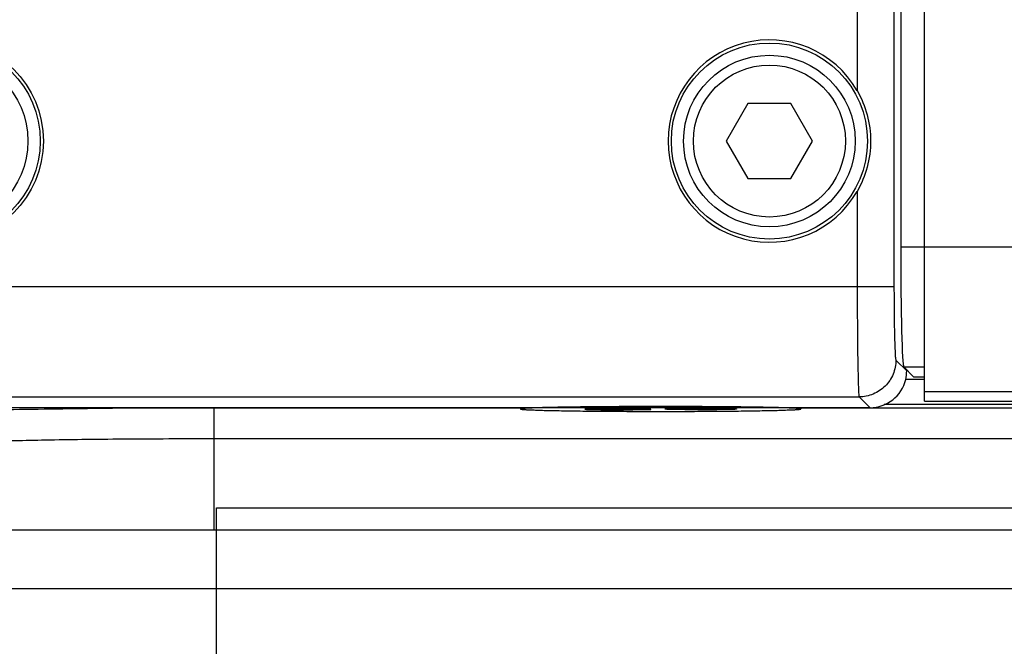
# Paper-space layout '10004648115_1_1' of a CAD drawing. Units: inches. Extents: x 0 to 34, y 0 to 22.
# Drawn here: x 3.9 to 5, y 13.1 to 13.8 of the extents above; entities that cross this region are included whole.
import ezdxf

# ---------------------------------------------------------------- set-up
doc = ezdxf.new("R2010")
doc.units = ezdxf.units.IN
doc.header["$LTSCALE"] = 1.87
doc.header["$MEASUREMENT"] = 0
doc.layers.get('0').update_dxf_attribs({"linetype": 'CONTINUOUS'})
doc.layers.add('GEOM_DATUMS', color=7, linetype='CONTINUOUS')
doc.layers.add('TOP-COVER', color=7, linetype='CONTINUOUS')

psp = doc.layouts.new('10004648115_1_1')

# ---------------------------------------------------------------- linework, layer by layer
at = {"color": 7, "linetype": 'CONTINUOUS'}
for p, q in [((4.8684, 16.9811), (4.8684, 13.5303)), ((4.894, 13.365), (4.894, 16.9818)), ((4.7047, 13.6838), (4.6816, 13.6437)), ((4.7509, 13.6838), (4.7047, 13.6838)), ((4.774, 13.6437), (4.7509, 13.6838)), ((4.6816, 13.6437), (4.7047, 13.6037)), ((4.7509, 13.6037), (4.774, 13.6437)), ((4.7047, 13.6037), (4.7509, 13.6037)), ((4.8684, 13.5303), (5.1324, 13.5303)), ((4.8717, 13.4018), (4.8821, 13.3913)), ((4.8717, 13.4018), (4.894, 13.4018)), ((4.8821, 13.3913), (4.894, 13.3913)), ((4.894, 13.3884), (4.8734, 13.3884)), ((4.894, 13.3755), (7.4219, 13.3755)), ((4.4614, 13.3582), (4.4614, 13.3567)), ((4.7614, 13.3582), (4.7614, 13.3567)), ((4.8507, 13.3617), (5.0913, 13.3617)), ((4.894, 13.365), (7.4323, 13.365)), ((4.53, 13.3564), (4.5319, 13.3562)), ((4.5415, 13.3564), (4.53, 13.3564)), ((4.5319, 13.3562), (4.5377, 13.356)), ((4.5377, 13.3573), (4.5357, 13.3571)), ((4.5357, 13.3571), (4.5357, 13.357)), ((4.5357, 13.357), (4.5377, 13.3569)), ((4.5453, 13.3574), (4.5377, 13.3573)), ((4.5377, 13.3569), (4.5453, 13.3567)), ((4.5377, 13.356), (4.5472, 13.3559)), ((4.5434, 13.3563), (4.5415, 13.3564)), ((4.5491, 13.3562), (4.5434, 13.3563)), ((4.553, 13.3575), (4.5453, 13.3574)), ((4.5453, 13.3567), (4.553, 13.3567)), ((4.5472, 13.3571), (4.5491, 13.3572)), ((4.5472, 13.357), (4.5472, 13.3571)), ((4.5491, 13.3569), (4.5472, 13.357)), ((4.5472, 13.3559), (4.5568, 13.3559)), ((4.5491, 13.3572), (4.5549, 13.3573)), ((4.5549, 13.3569), (4.5491, 13.3569)), ((4.5568, 13.3561), (4.5491, 13.3562)), ((4.5606, 13.3575), (4.553, 13.3575)), ((4.553, 13.3567), (4.5606, 13.3566)), ((4.5549, 13.3573), (4.5606, 13.3573)), ((4.5606, 13.3568), (4.5549, 13.3569)), ((4.5721, 13.3561), (4.5568, 13.3561)), ((4.5568, 13.3559), (4.5721, 13.3559)), ((4.5702, 13.3575), (4.5606, 13.3575)), ((4.5606, 13.3573), (4.5721, 13.3573)), ((4.5721, 13.3568), (4.5606, 13.3568)), ((4.5606, 13.3566), (4.5721, 13.3566)), ((4.5798, 13.3575), (4.5702, 13.3575)), ((4.5721, 13.3573), (4.5778, 13.3573)), ((4.5817, 13.3568), (4.5721, 13.3568)), ((4.5721, 13.3566), (4.5798, 13.3566)), ((4.5798, 13.3562), (4.5721, 13.3561)), ((4.5721, 13.3559), (4.5817, 13.3559)), ((4.5778, 13.3573), (4.5817, 13.3572)), ((4.5874, 13.3574), (4.5798, 13.3575)), ((4.5798, 13.3566), (4.5855, 13.3565)), ((4.5855, 13.3562), (4.5798, 13.3562)), ((4.5817, 13.3572), (4.5836, 13.3571)), ((4.5893, 13.3567), (4.5817, 13.3568)), ((4.5817, 13.3559), (4.5893, 13.356)), ((4.5836, 13.3571), (4.5951, 13.3571)), ((4.5855, 13.3565), (4.5893, 13.3564)), ((4.5893, 13.3563), (4.5855, 13.3562)), ((4.5932, 13.3572), (4.5874, 13.3574)), ((4.597, 13.3566), (4.5893, 13.3567)), ((4.5893, 13.3564), (4.5893, 13.3563)), ((4.5893, 13.356), (4.597, 13.3562)), ((4.5951, 13.3571), (4.5932, 13.3572)), ((4.6008, 13.3565), (4.597, 13.3566)), ((4.597, 13.3562), (4.6008, 13.3563)), ((4.6008, 13.3563), (4.6008, 13.3565)), ((4.6161, 13.357), (4.618, 13.3571)), ((4.6161, 13.3565), (4.6161, 13.357)), ((4.618, 13.3563), (4.6161, 13.3565)), ((4.618, 13.3571), (4.6219, 13.3573)), ((4.6219, 13.3562), (4.618, 13.3563)), ((4.6219, 13.3573), (4.6295, 13.3574)), ((4.6295, 13.356), (4.6219, 13.3562)), ((4.6276, 13.357), (4.6295, 13.3571)), ((4.6276, 13.3565), (4.6276, 13.357)), ((4.6295, 13.3563), (4.6276, 13.3565)), ((4.6295, 13.3574), (4.6372, 13.3575)), ((4.6295, 13.3571), (4.6333, 13.3572)), ((4.6333, 13.3562), (4.6295, 13.3563)), ((4.6372, 13.3559), (4.6295, 13.356)), ((4.6333, 13.3572), (4.6391, 13.3573)), ((4.6391, 13.3562), (4.6333, 13.3562)), ((4.6372, 13.3575), (4.6467, 13.3575)), ((4.6467, 13.3559), (4.6372, 13.3559)), ((4.6391, 13.3573), (4.6467, 13.3573)), ((4.6467, 13.3561), (4.6391, 13.3562)), ((4.6467, 13.3575), (4.6621, 13.3575)), ((4.6467, 13.3573), (4.6621, 13.3573)), ((4.6621, 13.3561), (4.6467, 13.3561)), ((4.6621, 13.3559), (4.6467, 13.3559)), ((4.6621, 13.3575), (4.6716, 13.3575)), ((4.6621, 13.3573), (4.6697, 13.3573)), ((4.6697, 13.3562), (4.6621, 13.3561)), ((4.6716, 13.3559), (4.6621, 13.3559)), ((4.6697, 13.3573), (4.6755, 13.3572)), ((4.6755, 13.3562), (4.6697, 13.3562)), ((4.6716, 13.3575), (4.6793, 13.3574)), ((4.6793, 13.356), (4.6716, 13.3559)), ((4.6755, 13.3572), (4.6793, 13.3571)), ((4.6793, 13.3563), (4.6755, 13.3562)), ((4.6793, 13.3574), (4.6869, 13.3573)), ((4.6793, 13.3571), (4.6812, 13.357)), ((4.6812, 13.3565), (4.6793, 13.3563)), ((4.6869, 13.3562), (4.6793, 13.356)), ((4.6812, 13.357), (4.6812, 13.3565)), ((4.6869, 13.3573), (4.6908, 13.3571)), ((4.6908, 13.3563), (4.6869, 13.3562)), ((4.6908, 13.3571), (4.6927, 13.357)), ((4.6927, 13.3565), (4.6908, 13.3563)), ((4.6927, 13.357), (4.6927, 13.3565)), ((4.1358, 13.0776), (4.1358, 13.2508)), ((4.1358, 13.2508), (7.4523, 13.2508)), ((3.8711, 13.2272), (7.2277, 13.2272)), ((7.4523, 13.1642), (3.7977, 13.1642))]:
    psp.add_line(p, q, dxfattribs=at)
for centre, radius in [((3.842, 13.6437), 0.0919), ((4.7278, 13.6437), 0.0919), ((4.7278, 13.6437), 0.0814)]:
    psp.add_circle(centre, radius, dxfattribs=at)
psp.add_ellipse((4.8718, 13.5303), major_axis=(0, 0.1286), ratio=0.026186, start_param=-4.712389, end_param=-3.167773, dxfattribs=at)
for points, knots in [([(4.4864, 13.3582), (4.4845, 13.3581), (4.4809, 13.358), (4.4759, 13.3578), (4.4716, 13.3577), (4.468, 13.3575), (4.4655, 13.3573), (4.4639, 13.3572), (4.463, 13.3571), (4.4623, 13.357), (4.4618, 13.3569), (4.4615, 13.3569), (4.4614, 13.3568), (4.4614, 13.3567)], [0, 0, 0, 0, 0.228388, 0.428913, 0.600481, 0.742207, 0.853325, 0.89724, 0.933317, 0.961521, 0.98187, 0.99447, 1, 1, 1, 1]), ([(4.7363, 13.3582), (4.7283, 13.3584), (4.7103, 13.3587), (4.6686, 13.3592), (4.6114, 13.3594), (4.5541, 13.3592), (4.5125, 13.3587), (4.4944, 13.3584), (4.4864, 13.3582)], [0, 0, 0, 0, 0.096018, 0.216358, 0.5, 0.783642, 0.903982, 1, 1, 1, 1]), ([(4.7614, 13.3567), (4.7614, 13.3568), (4.7612, 13.3569), (4.7609, 13.3569), (4.7604, 13.357), (4.7597, 13.3571), (4.7588, 13.3572), (4.7572, 13.3573), (4.7547, 13.3575), (4.7511, 13.3577), (4.7468, 13.3578), (4.7418, 13.358), (4.7382, 13.3581), (4.7363, 13.3582)], [0, 0, 0, 0, 0.00553, 0.01813, 0.038479, 0.066683, 0.10276, 0.146675, 0.257793, 0.399519, 0.571087, 0.771612, 1, 1, 1, 1]), ([(4.4614, 13.3567), (4.4614, 13.3567), (4.4614, 13.3566), (4.4617, 13.3565), (4.4622, 13.3564), (4.4631, 13.3563), (4.4644, 13.3562), (4.466, 13.3561), (4.4679, 13.3559), (4.4702, 13.3558), (4.474, 13.3557), (4.4795, 13.3555), (4.487, 13.3552), (4.4958, 13.355), (4.5056, 13.3549), (4.5165, 13.3547), (4.5283, 13.3545), (4.5409, 13.3544), (4.5589, 13.3543), (4.5825, 13.3541), (4.6114, 13.3541), (4.6403, 13.3541), (4.6638, 13.3543), (4.6818, 13.3544), (4.6944, 13.3545), (4.7062, 13.3547), (4.7171, 13.3549), (4.7269, 13.355), (4.7357, 13.3552), (4.7432, 13.3555), (4.7487, 13.3557), (4.7525, 13.3558), (4.7548, 13.3559), (4.7568, 13.3561), (4.7584, 13.3562), (4.7596, 13.3563), (4.7605, 13.3564), (4.7611, 13.3565), (4.7613, 13.3566), (4.7614, 13.3567), (4.7614, 13.3567)], [0, 0, 0, 0, 0.000262, 0.000761, 0.002615, 0.005647, 0.009861, 0.01525, 0.021803, 0.029507, 0.038342, 0.05932, 0.084538, 0.113755, 0.146689, 0.183024, 0.222411, 0.264469, 0.308795, 0.402525, 0.5, 0.597475, 0.691205, 0.735531, 0.777589, 0.816976, 0.853311, 0.886245, 0.915462, 0.94068, 0.961658, 0.970493, 0.978197, 0.98475, 0.990139, 0.994353, 0.997385, 0.999239, 0.999738, 1, 1, 1, 1])]:
    psp.add_open_spline(points, degree=3, knots=knots, dxfattribs=at)
at = {"layer": 'GEOM_DATUMS', "color": 7, "linetype": 'CONTINUOUS'}
for p, q in [((3.9711, 13.357), (4.0243, 13.3575)), ((4.0243, 13.3575), (4.1332, 13.3579)), ((4.1332, 13.325), (4.1332, 13.3579)), ((4.1332, 13.3579), (4.4614, 13.3579)), ((4.7614, 13.3579), (5.1179, 13.3579)), ((4.1332, 13.2272), (4.1332, 13.325)), ((4.1332, 13.325), (7.1115, 13.325))]:
    psp.add_line(p, q, dxfattribs=at)
for points, knots in [([(3.8383, 13.353), (3.8395, 13.3534), (3.8435, 13.3537), (3.8512, 13.3543), (3.8629, 13.3548), (3.8857, 13.3556), (3.9222, 13.3564), (3.9535, 13.3568), (3.9711, 13.357)], [0, 0, 0, 0, 0.029171, 0.08815, 0.176327, 0.292473, 0.602033, 1, 1, 1, 1]), ([(3.8711, 13.3202), (3.8719, 13.3205), (3.8743, 13.3207), (3.8822, 13.3215), (3.8977, 13.3222), (3.9224, 13.323), (3.9547, 13.3237), (3.9934, 13.3243), (4.0536, 13.3249), (4.1008, 13.325), (4.1332, 13.325)], [0, 0, 0, 0, 0.009639, 0.028085, 0.0909, 0.186322, 0.310947, 0.46032, 0.629057, 1, 1, 1, 1])]:
    psp.add_open_spline(points, degree=3, knots=knots, dxfattribs=at)
at = {"layer": 'TOP-COVER', "color": 7, "linetype": 'CONTINUOUS'}
for p, q in [((4.8612, 16.9448), (4.8612, 13.4878)), ((4.8219, 16.7473), (4.8219, 13.6977)), ((4.8219, 13.5898), (4.8219, 13.4878)), ((3.7673, 13.4878), (4.8612, 13.4878)), ((4.8632, 13.4091), (4.8748, 13.3975)), ((4.8748, 13.3975), (4.8748, 13.3986)), ((3.7673, 13.3697), (4.8239, 13.3697)), ((4.8239, 13.3697), (4.8354, 13.3582)), ((3.7626, 13.3582), (4.8354, 13.3582))]:
    psp.add_line(p, q, dxfattribs=at)
for centre, radius in [((3.842, 13.6437), 0.1084), ((3.842, 13.6437), 0.105), ((4.7278, 13.6437), 0.105)]:
    psp.add_circle(centre, radius, dxfattribs=at)
psp.add_arc((4.7278, 13.6437), 0.1084, 29.8294, 330.1706, dxfattribs=at)
for major_axis, start_param, end_param in [((-0.0279, 0.0279), -2.592572, -2.356537), ((0.0279, -0.0279), -0.785056, 0.54902)]:
    psp.add_ellipse((4.8354, 13.3975), major_axis=major_axis, ratio=0.999315, start_param=start_param, end_param=end_param, dxfattribs=at)
for points, knots in [([(4.8219, 13.6977), (4.8311, 13.6815), (4.8412, 13.6437), (4.8311, 13.6059), (4.8219, 13.5898)], [0, 0, 0, 0, 0.500012, 1, 1, 1, 1]), ([(4.8219, 13.4878), (4.8219, 13.4802), (4.8219, 13.4654), (4.822, 13.4439), (4.8222, 13.4239), (4.8224, 13.4064), (4.8227, 13.3936), (4.8229, 13.385), (4.8231, 13.3799), (4.8233, 13.3759), (4.8234, 13.3728), (4.8237, 13.371), (4.8237, 13.37), (4.8239, 13.3697)], [0, 0, 0, 0, 0.191853, 0.376619, 0.547347, 0.697755, 0.822235, 0.873274, 0.916183, 0.950572, 0.976129, 0.992623, 1, 1, 1, 1]), ([(4.8612, 13.4878), (4.8612, 13.4828), (4.8613, 13.4729), (4.8614, 13.4585), (4.8615, 13.4452), (4.8618, 13.4335), (4.8621, 13.4238), (4.8624, 13.4172), (4.8626, 13.4132), (4.8628, 13.4112), (4.863, 13.4099), (4.8631, 13.4092), (4.8632, 13.4091)], [0, 0, 0, 0, 0.19176, 0.376436, 0.547082, 0.697423, 0.821854, 0.915794, 0.950206, 0.975809, 0.992392, 1, 1, 1, 1]), ([(4.8632, 13.4091), (4.8632, 13.404), (4.8612, 13.3936), (4.8524, 13.3805), (4.8394, 13.3718), (4.829, 13.3697), (4.8239, 13.3697)], [0, 0, 0, 0, 0.250008, 0.5, 0.749992, 1, 1, 1, 1])]:
    psp.add_open_spline(points, degree=3, knots=knots, dxfattribs=at)

doc.saveas('drawing.dxf')
